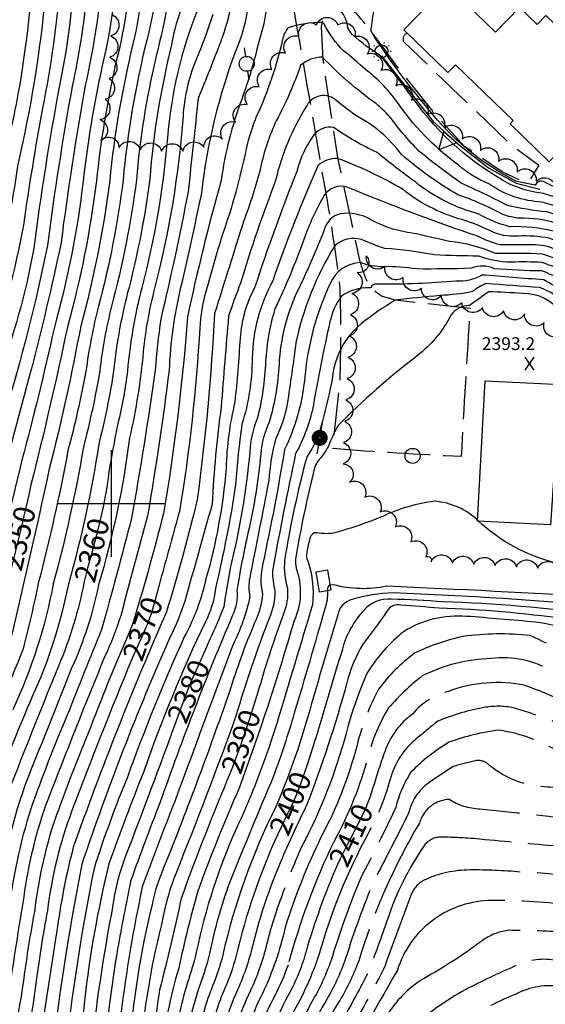
# Model space of a CAD drawing. Extents: x 4317278 to 4320381, y 199596 to 202467.
# Drawn here: x 4317957 to 4318203, y 201766 to 202226 of the extents above; entities that cross this region are included whole.
import ezdxf

# ---------------------------------------------------------------- set-up
doc = ezdxf.new("R2010")
doc.units = 0
doc.header["$LTSCALE"] = 100
doc.header["$MEASUREMENT"] = 0
for name, pattern in [('CONDASH', [1.08, 1, -0.08]), ('DIVISION', [0.995, 0.75, -0.06, 0.125, -0.06]), ('PAVDWY', [0.26, 0.2, -0.06])]:
    doc.linetypes.add(name, pattern=pattern)
doc.layers.get('0').update_dxf_attribs({"linetype": 'CONTINUOUS'})
for name, color, linetype in [('C-INDX', 4, 'CONTINUOUS'), ('C-INDX-CL', 4, 'CONTINUOUS'), ('C-INDXD', 4, 'CONDASH'), ('C-INDXD-CL', 4, 'CONTINUOUS'), ('C-INDXLBL', 4, 'CONTINUOUS'), ('C-INTRM', 44, 'CONTINUOUS'), ('C-INTRM-CL', 44, 'CONTINUOUS'), ('C-INTRMD', 44, 'CONDASH'), ('C-SPOTEL', 44, 'CONTINUOUS'), ('M-MISC', 7, 'DIVISION'), ('M-RETWALL', 6, 'CONTINUOUS'), ('M-RETWALL-PAT', 6, 'CONTINUOUS'), ('M-VEGL', 3, 'CONTINUOUS'), ('P-PAVDW', 7, 'PAVDWY'), ('S-BUILDING', 4, 'CONTINUOUS'), ('SV-GRID', 7, 'CONTINUOUS'), ('U-PWR-STLIGHT', 2, 'CONTINUOUS'), ('U-PWRPOLE', 7, 'CONTINUOUS'), ('U-STLIGHT', 2, 'CONTINUOUS')]:
    doc.layers.add(name, color=color, linetype=linetype)
doc.styles.add('ITALIC', font='ROMANS.SHX', dxfattribs={"oblique": 25})
doc.styles.get("Standard").update_dxf_attribs({"font": 'ROMANS.shx'})

# ---------------------------------------------------------------- blocks, each defined once
blk = doc.blocks.new('SPOTEL')
at = {"linetype": 'CONTINUOUS'}
for p, q in [((0.0214, -0.03), (-0.0214, 0.03)), ((-0.0214, -0.03), (0.0214, 0.03))]:
    blk.add_line(p, q, dxfattribs=at)
blk = doc.blocks.new('PPOLE')
at = {"linetype": 'CONTINUOUS'}
for p, q in [((-0.035, 0), (-0.075, 0)), ((0.035, 0), (0.075, 0))]:
    blk.add_line(p, q, dxfattribs=at)
blk.add_circle((0, 0), 0.035, dxfattribs=at)
blk = doc.blocks.new('PP-STLT')
at = {"linetype": 'CONTINUOUS'}
for p, q in [((-0.035, 0), (-0.075, 0)), ((0.035, 0), (0.075, 0))]:
    blk.add_line(p, q, dxfattribs=at)
at = {"linetype": 'CONTINUOUS', "const_width": 0.04}
blk.add_lwpolyline([(0.0171, 0.0036, 1), (-0.0171, -0.0036, 1)], format="xyb", close=True, dxfattribs=at)
blk = doc.blocks.new('POLE')
at = {"linetype": 'CONTINUOUS'}
blk.add_circle((0, 0), 0.035, dxfattribs=at)
blk = doc.blocks.new('STLIGHT')
at = {"linetype": 'CONTINUOUS'}
for p, q in [((-0.045, 0), (-0.04, 0)), ((-0.0364, 0.0265), (-0.0324, 0.0235)), ((-0.0139, 0.0428), (-0.0124, 0.038)), ((0.0124, 0.038), (0.0139, 0.0428)), ((0.0324, 0.0235), (0.0364, 0.0265)), ((0.04, 0), (0.045, 0)), ((-0.0364, -0.0265), (-0.0324, -0.0235)), ((-0.0139, -0.0428), (-0.0124, -0.038)), ((0.0124, -0.038), (0.0139, -0.0428)), ((0.0324, -0.0235), (0.0364, -0.0265))]:
    blk.add_line(p, q, dxfattribs=at)
blk.add_circle((0, 0), 0.03, dxfattribs=at)
blk = doc.blocks.new('RW')
for p, q in [((-0.04, 0), (0.04, 0)), ((0, -0.08), (-0.04, 0)), ((0.04, 0), (0, -0.08))]:
    blk.add_line(p, q)

msp = doc.modelspace()

# ---------------------------------------------------------------- linework, layer by layer
at = {"layer": 'C-INDX'}
for points, elevation in [([(4317989.07, 202374.36, -0.002796), (4317978.43, 202284.65, 0.023293), (4317976, 202245.59, -0.032355), (4317967.67, 202184.92, 0.009646), (4317958.72, 202130.2, -0.036532), (4317942.81, 202068.88, 0.00657), (4317936.24, 202047.91)], 2340), ([(4318021.27, 202373.35, 0.042414), (4318017.01, 202339.55, -0.030174), (4318009.98, 202279.43, 0.048935), (4318009.24, 202263.49, -0.063754), (4318001.79, 202205.12, 0.028242), (4317992.94, 202150.93, -0.036568), (4317979.35, 202082.48, -0.009655), (4317962.29, 202008.74)], 2350), ([(4318241.14, 202222.57, -0.018147), (4318229, 202235.62, 0.100877), (4318195.99, 202257.24, 0.060129), (4318186.39, 202260.5, -0.011567), (4318170.24, 202264.74, 0.195159), (4318167.71, 202263.58, -0.243637), (4318158.15, 202265.12, -0.010754), (4318142.23, 202273.79, -0.044377), (4318132.45, 202289.09, 0.02922), (4318127.85, 202295.02, 0.19152), (4318107.9, 202313.65, 0.108456), (4318068.76, 202322.53, 0.134928), (4318047.16, 202315.41, 0.206114), (4318042.76, 202307.02, 0.039622), (4318043.13, 202260.08, -0.039876), (4318040.48, 202231.3, 0.077836), (4318026.22, 202171.09, -0.041653), (4318014.21, 202100.93, 0.043239), (4318007.49, 202062.11, -0.029571), (4318002.95, 202037.32, 0.01743), (4317997.51, 202005.79), (4317997.06, 202003.5)], 2360), ([(4318283.64, 202099.39), (4318279.77, 202103.98, -0.227666), (4318278.7, 202103.25, -0.014261), (4318254, 202121.86, 0.029794), (4318201.61, 202141.02, -0.141722), (4318176.63, 202149.63, -0.091072), (4318162.29, 202158.48, -0.084496), (4318133.16, 202188.66, 0.07614), (4318118.87, 202203.05, 0.017332), (4318108.58, 202211.87, -0.071909), (4318099.51, 202224.28), (4318098.64, 202225.04, 0.077807), (4318082.73, 202222.64, 0.121603), (4318080.09, 202217.08, -0.051083), (4318067.96, 202181.33, 0.038991), (4318063.05, 202166, -0.035491), (4318051.85, 202125.62, 0.008257), (4318044.16, 202099.02, 0.058622), (4318041.32, 202082.21, -0.027549), (4318031.77, 201996.27, -0.002113), (4318023.43, 201966.11)], 2370), ([(4318294.73, 202031.74, -0.047206), (4318281.26, 202054.57, -0.002017), (4318259.89, 202085.16, 0.045238), (4318244.98, 202097.81, -0.036569), (4318234.27, 202106.93, 0.0491), (4318209.43, 202118, 0.127116), (4318198.51, 202120.96, 0.005262), (4318182.02, 202120.96, -0.054695), (4318171.47, 202125.02, -0.018088), (4318110.42, 202148.06, 0.335266), (4318099.47, 202143.9, 0.054905), (4318090.13, 202123.49, -0.020654), (4318076.38, 202090.58, 0.060779), (4318072.15, 202066.58, -0.054759), (4318068.19, 202039.64, 0.087433), (4318064.75, 202024.24, -0.036889), (4318055.59, 201969.8, 0.003047), (4318052.52, 201951.7, -0.015701), (4318046.11, 201936.44)], 2380), ([(4318290.4, 201973.11), (4318290.01, 201973.68, 0.030819), (4318279.29, 201984.2, -0.063666), (4318273.48, 201992.28, -0.03035), (4318253.47, 202041.57, 0.016798), (4318238.86, 202067.94, 0.047148), (4318224.01, 202082.97, -0.032073), (4318212.92, 202093.73, 0.094929), (4318200.35, 202101.02, 0.001787), (4318175.33, 202102.91, 0.073232), (4318169.03, 202099.13, -0.040257), (4318153.84, 202097.32, 0.002357), (4318132.84, 202095.19, 0.029022), (4318116.73, 202083.9, 0.197431), (4318103.44, 202059.04, -0.019232), (4318098.78, 202038.53, -0.084614), (4318091.39, 202021.6, 0.026655), (4318081.05, 201973.32, 0.096954), (4318082.41, 201960.33, -0.11129), (4318080.54, 201948.34, 0.017701), (4318069.05, 201913.48)], 2390), ([(4317987.2, 201963.46, -0.053843), (4317975.17, 201923.94, 0.002219), (4317953.2, 201869.04, 0.049745), (4317940.58, 201815.24, -0.058247), (4317923.83, 201741.33, -0.038212), (4317907.21, 201693.19, 0.080388), (4317898.31, 201661.02, -0.042809), (4317894.15, 201643.76, 0.000427), (4317872.01, 201566.76, -0.026826), (4317841.98, 201487.33)], 2360), ([(4318227.8, 201947.76, 0.027223), (4318155.2, 201953.98, 0.010053), (4318131.03, 201955.24, 0.233622), (4318118.1, 201949.97, 0.125113), (4318108.12, 201931.85, 0.003536), (4318101.77, 201910.83)], 2400), ([(4318009.52, 201927.14, 0.007537), (4317981.48, 201856.27, 0.060282), (4317970.03, 201809.45, 0.015129), (4317964.59, 201775.6, -0.047525), (4317954.95, 201731.07, -0.061036), (4317936.84, 201675.55, 0.069625), (4317928.13, 201649.53, -0.036167), (4317924.48, 201637.39, 0.015529), (4317911.17, 201598.74, 0.029565), (4317901.1, 201568.3, 0.001864), (4317881.34, 201509.57, 0.012865), (4317863.17, 201460.73, 0.024997), (4317844.14, 201415.34, 0.009147), (4317838, 201400.5)], 2370), ([(4318030.23, 201898.11, -0.003988), (4318006.45, 201834.62, 0.060384), (4318000.64, 201811.81, 0.022814), (4317990.2, 201741.24, -0.017875), (4317977.34, 201682.47, -0.040623), (4317969.06, 201663.98, 0.04584), (4317956.11, 201632.85, 0.023232), (4317941.21, 201596.46, 0.019423), (4317919.66, 201539.22, 0.007384), (4317916.4, 201529.85)], 2380), ([(4318055.75, 201874.29, 0.013821), (4318032.64, 201815.16, -0.009276), (4318022.55, 201772.49, 0.015638), (4318017.41, 201731.38, -0.002093), (4318006.64, 201671.01, -0.039705), (4317994.96, 201643.09, 0.001819), (4317957.13, 201561.77)], 2390), ([(4318077.94, 201845.3, 0.052158), (4318058.26, 201787.88, -0.034401), (4318053.23, 201773.45, 0.067536), (4318046.09, 201749.35, -0.045989), (4318036.27, 201705.41, 0.014558), (4318030.46, 201676.04, -0.064954), (4318018.93, 201640.78, 0.02385), (4318013.43, 201625.3, -0.03886), (4318003.42, 201597.12, 0.033324), (4317995.98, 201572.82)], 2400), ([(4318083.61, 201771.45, 0.081273), (4318070.36, 201735.89, -0.037841), (4318061.91, 201708.55, 0.045434), (4318053.09, 201674.54, -0.047237), (4318042.9, 201638.46, 0.018705), (4318033.02, 201600.83, 0.03342), (4318024.3, 201567.41)], 2410)]:
    msp.add_lwpolyline(points, format="xyb", dxfattribs=dict(at, elevation=elevation))
at = {"layer": 'C-INDX-CL'}
for points, elevation in [([(4317962.29, 202008.74), (4317961.28, 202004.01), (4317959.33, 201995.53), (4317957.07, 201986.04), (4317955.1, 201977.91), (4317952.93, 201968.92)], 2350), ([(4317997.06, 202003.5), (4317996.07, 201998.38), (4317994.42, 201991.15), (4317992.62, 201984.03), (4317990.72, 201976.92), (4317988.78, 201969.68), (4317987.2, 201963.46)], 2360), ([(4318023.43, 201966.11), (4318022.11, 201961.3), (4318020.26, 201954.34), (4318018.68, 201948.9), (4318016.63, 201943.31), (4318013.6, 201936.27), (4318009.88, 201927.95), (4318009.52, 201927.14)], 2370), ([(4318046.11, 201936.44), (4318043.86, 201931.38), (4318040.44, 201923.77), (4318038.1, 201918.59), (4318036.23, 201914.14), (4318033.85, 201907.93), (4318030.32, 201898.36), (4318030.23, 201898.11)], 2380), ([(4318069.05, 201913.48), (4318068.51, 201911.71), (4318064.57, 201899.22), (4318060.5, 201887.21), (4318056.64, 201876.6), (4318055.75, 201874.29)], 2390)]:
    msp.add_lwpolyline(points, dxfattribs=dict(at, elevation=elevation))
at = {"layer": 'C-INDXD', "flags": 128}
for points, elevation in [([(4318387.36, 201725.2, 0.009054), (4318347.95, 201795.32, 0.100951), (4318332.95, 201811.27, -0.025428), (4318269.54, 201869.66, 0.06968), (4318247.34, 201886.82, -0.033229), (4318228.64, 201900.29, 0.010398), (4318193.74, 201914.89, 0.139094), (4318157.73, 201912.1, 0.160821), (4318141.05, 201901.55, 0.152976), (4318127.92, 201883.84, 0.010802), (4318122.44, 201867.08)], 2410), ([(4318101.77, 201910.83, -0.005286), (4318094.13, 201885.56)], 2400), ([(4318352.27, 201715.37, 0.019956), (4318323.42, 201758.73, 0.112085), (4318303.66, 201776.86, -0.044098), (4318273.87, 201799.77, 0.074321), (4318255.02, 201813.76, -0.050689), (4318247.81, 201819.01, 0.088709), (4318232.83, 201829.75, -0.002175), (4318224.35, 201835.07, 0.134388), (4318211.57, 201839.36, -0.001882), (4318174.88, 201842.69, 0.022944), (4318153.72, 201843.9, 0.229795), (4318146.24, 201839.66, 0.071807), (4318129.21, 201805.27, -0.008402), (4318120.12, 201780.46, -0.012441), (4318106.25, 201755.08, 0.045253), (4318097.25, 201735.8)], 2420), ([(4318105.83, 201831.04, 0.034134), (4318091.09, 201790.3, -0.052829), (4318083.61, 201771.45)], 2410), ([(4318316.94, 201701.14, 0.051204), (4318290.3, 201735, 0.025084), (4318250.24, 201756.18, 0.11953), (4318210.97, 201773.87, 0.161217), (4318189.28, 201770.43, 0.015971), (4318177.48, 201765.04)], 2430)]:
    msp.add_lwpolyline(points, format="xyb", dxfattribs=dict(at, elevation=elevation))
at = {"layer": 'C-INDXD', "elevation": 2400, "flags": 128}
msp.add_lwpolyline([(4318078.1, 201845.64), (4318077.94, 201845.3)], dxfattribs=at)
at = {"layer": 'C-INDXD-CL'}
for points, elevation in [([(4318094.13, 201885.56), (4318091.15, 201876.32), (4318087.96, 201867.47), (4318085.15, 201860.61), (4318082.45, 201854.77), (4318079.72, 201849.14), (4318078.1, 201845.64)], 2400), ([(4318122.44, 201867.08), (4318121.09, 201862.93), (4318119.2, 201858.02), (4318116.85, 201852.92), (4318113.77, 201846.86), (4318110.34, 201840.26), (4318107.09, 201833.8), (4318105.83, 201831.04)], 2410)]:
    msp.add_lwpolyline(points, dxfattribs=dict(at, elevation=elevation))
at = {"layer": 'C-INTRM'}
for points, elevation in [([(4318273.7, 202128.21, -0.305205), (4318266.41, 202124.84, 0.089459), (4318253.92, 202130.83, 0.001168), (4318211.84, 202146.34, -0.051293), (4318202.85, 202150.39, 0.479803), (4318198.34, 202148.87), (4318189.84, 202150.66, -0.105214), (4318150.61, 202181.83, -0.029146), (4318123.36, 202218.01), (4318121.49, 202221.35, -0.000001), (4318123, 202231.86, -0.010965)], 2366), ([(4317982.61, 202374.56, 0.00133), (4317971.94, 202284.55, 0.014404), (4317969.12, 202238.79, -0.032976), (4317955.99, 202157.77, -0.048431), (4317931.36, 202057.25, -0.006805), (4317914.3, 202003.43, 0.010318), (4317899.06, 201943.65, -0.047291), (4317883.13, 201902.01, 0.052438), (4317869.82, 201868.39, -0.016006), (4317865.05, 201854.48, 0.065209), (4317858.37, 201825.51, -0.074277), (4317853.08, 201806.93, 0.009011), (4317828.02, 201740.58, 0.072243)], 2338), ([(4317976.16, 202374.76, 0.010807), (4317964.22, 202268.61, -0.031256), (4317957.36, 202197.98, -0.016855), (4317948.08, 202153.93, -0.050178), (4317923.83, 202057.89, -0.008231), (4317906.21, 202003.31, 0.011687), (4317891.44, 201945.81, -0.050711), (4317875.75, 201903.86, 0.050736), (4317862.04, 201870.32, -0.016981), (4317857.09, 201856.39, 0.066898), (4317849.8, 201827.57, -0.076479), (4317843.96, 201809.02, 0.013988), (4317818.21, 201741.47, 0.065717)], 2336), ([(4317995.54, 202374.15, -0.00563), (4317984.92, 202284.75, 0.029955), (4317982.67, 202248.23, -0.035467), (4317975.49, 202194.73, 0.014153), (4317963.63, 202119.43, -0.038901), (4317950.82, 202070.15, 0.021262), (4317914.3, 201939.32, -0.040322), (4317897.9, 201898.31, 0.048565), (4317883.03, 201856.8, 0.071815), (4317875.52, 201821.38, -0.084733), (4317868.74, 201796.25, -0.015528), (4317840.37, 201721.38, 0.076906)], 2342), ([(4318002, 202373.95, -0.002429), (4317990.04, 202272.21, -0.01075), (4317988.47, 202238.69, -0.026982), (4317981.61, 202195.17, 0.013252), (4317970, 202120.79, -0.024942), (4317949.64, 202040.83, 0.020514), (4317923.52, 201943.57, -0.052075), (4317909.32, 201905.33, 0.053806), (4317893.17, 201862.62, 0.068309), (4317884.09, 201819.32, -0.087856), (4317877.96, 201794.13, -0.020109), (4317846.02, 201710.67, 0.065248)], 2344), ([(4318008.43, 202373.75, -0.00664), (4317996.5, 202273.11, -0.023245), (4317994.37, 202234.32, -0.026094), (4317987.72, 202195.61, 0.012395), (4317976.38, 202122.14, -0.012976), (4317962.11, 202061.66, 0.005357), (4317933.02, 201949.46, -0.063382), (4317921.44, 201914.22, 0.003931), (4317907.84, 201883.68, 0.010814), (4317895.62, 201842.13, 0.018172), (4317891.77, 201808.7, -0.053385), (4317889.54, 201798.56, -0.0211), (4317852.63, 201702.04, 0.043923)], 2346), ([(4318014.88, 202373.55, 0.028904), (4318011.2, 202340.57, -0.019887), (4318003.54, 202279.25, 0.01813), (4318002.63, 202269.3, -0.065824), (4317995.54, 202204.2, 0.025644), (4317986.7, 202150.73, -0.039318), (4317973.11, 202081.95, -0.011574), (4317958.02, 202020.28, 0.001828), (4317937.16, 201932.82, -0.015947), (4317915.53, 201882.26, 0.013087), (4317903.83, 201840.63, 0.013502), (4317900.45, 201806.31, -0.075539), (4317896.39, 201789.9, -0.028621), (4317864.34, 201706.56, 0.070627)], 2348), ([(4318027.61, 202373.15, 0.050742), (4318023.25, 202344.93, -0.022147), (4318015.77, 202275.23, -0.067953), (4318010.04, 202215.12, 0.034369), (4317999.18, 202151.12, -0.034345), (4317985.6, 202083.02, -0.016079), (4317970.87, 202016.27, -0.00511), (4317951.01, 201929.12, -0.001968), (4317931.91, 201883.03, 0.052912), (4317914.95, 201805.19, -0.059765), (4317910.47, 201784.39, -0.022559), (4317878.84, 201696.39, 0.037877)], 2352), ([(4318033.76, 202372.96, 0.063195), (4318029.09, 202344.77, -0.008451), (4318022.28, 202277.42, -0.081573), (4318016.5, 202216.83, 0.037599), (4318005.42, 202151.31, -0.033562), (4317993.96, 202092.35, 0.031397), (4317988, 202061.77, -0.018167), (4317979.63, 202024.78, -0.017636), (4317965.71, 201962.64, -0.013054), (4317958.6, 201932.05, -0.008014), (4317937.74, 201880.92, 0.054537), (4317921.07, 201805.67, -0.060494), (4317912.72, 201770.51, -0.024062), (4317885.28, 201694.07, 0.046018)], 2354), ([(4318236.32, 202236.52, 0.09696), (4318189.7, 202269.36, -0.080576), (4318176.99, 202274.57, -0.090623), (4318172.68, 202279.91, 0.165464), (4318157.3, 202300.15, -0.042799), (4318142.39, 202314.91, 0.070317), (4318116.62, 202339.25, 0.021554), (4318090.67, 202359.41, 0.146173), (4318081.04, 202362.77, -0.031184), (4318065.57, 202362.53, 0.012586), (4318040.5, 202361.79, 0.318844), (4318035.84, 202357.7, -0.004275), (4318029.12, 202285.88, 0.035463), (4318029.13, 202271.26, -0.082663), (4318027.71, 202243.16, -0.028056), (4318020.54, 202207.91, 0.036019), (4318011.66, 202151.51, -0.032646), (4318000.04, 202092.37, 0.034364), (4317994.5, 202061.89, -0.02057), (4317986.84, 202026.28, -0.023914), (4317972.76, 201962.47, -0.062711), (4317953.76, 201903.47, 0.081765)], 2356), ([(4318238.54, 202230.09, 0.069617), (4318207.64, 202255.83, 0.076052), (4318169.11, 202270.22, -0.30527), (4318162.2, 202271.38, -0.166316), (4318153.86, 202280.3, 0.136646), (4318138.12, 202302.02, 0.034071), (4318124.38, 202317.35, 0.017155), (4318101.67, 202335.43, 0.16115), (4318077.96, 202341.68, -0.03296), (4318064.77, 202340.25, 0.205773), (4318042.02, 202334.94, 0.122799), (4318038.9, 202328.08, 0.050362), (4318036.44, 202259.27, -0.024405), (4318035.66, 202249.58, -0.001129), (4318033.51, 202233.82, 0.04891), (4318028.11, 202214.66, 0.0411), (4318017.9, 202151.7, -0.03054), (4318008.2, 202101.11, 0.040011), (4318000.99, 202062, -0.022616), (4317994.04, 202027.77, -0.029949), (4317979.81, 201962.3, -0.057091), (4317962.93, 201909.63, 0.020364), (4317945.63, 201865.63, 0.045939)], 2358), ([(4318064.2, 202240.99, -0.104066), (4318058.8, 202213.52, 0.063213), (4318042.12, 202145.23, -0.0045), (4318032.22, 202100.4, 0.047481), (4318026.97, 202062.45, -0.012367), (4318016.83, 201994.22, 0.00249), (4318004.47, 201947.95, -0.034982), (4317996.79, 201928.21, 0.006081), (4317970.17, 201861.38, 0.055455), (4317958.91, 201815.89, 0.006315), (4317952.03, 201771.57, -0.030995)], 2366), ([(4318072.69, 202238.71, -0.087998), (4318068.94, 202216.05, -0.031177), (4318060.95, 202189.08, 0.05491), (4318051.35, 202151.07, 0.016239), (4318035.53, 202087.13, -0.024222), (4318024.3, 201995.24, -0.012422), (4318009.55, 201942.55, 0.013041), (4317990.17, 201895.24, 0.011795), (4317973.27, 201851.53, 0.049056), (4317963.91, 201808.97, 0.013539), (4317958.91, 201777.68, -0.046487), (4317948.73, 201733.12, -0.057167)], 2368), ([(4318277.71, 202116.6), (4318277.25, 202116.89, -0.268547), (4318273.04, 202113.96), (4318257.94, 202124.84, 0.022306), (4318202.22, 202145.03, -0.073689), (4318186.41, 202149.49, -0.115889), (4318141.44, 202189.23, -0.000067), (4318126.17, 202209.38, -0.046904), (4318112.84, 202219.36, -0.070756), (4318110.72, 202222.57, 0.308935), (4318099.95, 202235.3, 0.010562)], 2368), ([(4318056.18, 202234.24, -0.043671), (4318051.2, 202216.36, -0.005302), (4318040.6, 202189.53, 0.000536), (4318035.89, 202145.82, -0.009588), (4318023.07, 202086.21, 0.018248), (4318020.48, 202062.34, -0.008865), (4318009.36, 201993.2, -0.005075), (4317995.39, 201941.03, 0.002961), (4317979.28, 201900.99, 0.015416), (4317962.22, 201857.17, 0.047417), (4317951.67, 201808.03, 0.007343)], 2364), ([(4318047.46, 202228.79, -0.024836), (4318039.42, 202207.23, 0.080534), (4318033.48, 202181.21, -0.044606), (4318020.21, 202100.75, 0.039771), (4318014.85, 202070.92, -0.034291), (4318008.45, 202030.77, -0.040946), (4317993.91, 201961.97, -0.058135), (4317981.33, 201922.93, -0.003328), (4317961.07, 201872.48, 0.060407), (4317945.55, 201807.56, -0.015362)], 2362), ([(4318289.1, 202083.57, 0.002392), (4318277.41, 202097.86, 0.003321), (4318261.75, 202109.68, -0.014563), (4318250.05, 202118.87, 0.025368), (4318203.82, 202136.45, -0.037584), (4318185.15, 202139.56, 0.015024), (4318163.76, 202149.89, -0.016488), (4318143.92, 202164.91, -0.031121), (4318131.1, 202179.92, 0.050459), (4318123.87, 202187.09, -0.047378), (4318098.8, 202208.84, 0.175598), (4318088.57, 202205.08, -0.038901), (4318077.15, 202179.1, 0.057296), (4318069.8, 202157.13, -0.030904), (4318061.79, 202132.02, -0.001974), (4318048.25, 202088.91, -0.020186), (4318040.16, 202001.8, -0.013689), (4318025.78, 201949.37, 0.018136), (4317982.1, 201839.14, 0.028785), (4317974.75, 201802.2, 0.006749), (4317967.42, 201753.57, -0.00165)], 2372), ([(4318294.78, 202067.12, -0.005552), (4318273.04, 202094.73, 0.014444), (4318244.12, 202117.02, 0.005781), (4318208.05, 202131.2, 0.076907), (4318191.18, 202133.46, -0.066593), (4318183.17, 202135.29, 0.039928), (4318162.19, 202144.45, -0.048136), (4318135.82, 202163.26, 0.115544), (4318113.9, 202181.8, -0.004983), (4318105.7, 202188.19, 0.531416), (4318091.04, 202185.43, 0.082653), (4318076.79, 202151.06, 0.019259), (4318060.42, 202103.08, 0.014603), (4318054.8, 202087.58, 0.00233), (4318051.34, 202045.31, 0.019387), (4318047.09, 201999.61, 0.000544), (4318034.35, 201954.32, -0.038372), (4318027.35, 201937.33, 0.022827), (4317986.12, 201831.26, 0.017343), (4317973.12, 201750.49, -0.010896)], 2374), ([(4318296.33, 202053.39, 0.054544), (4318286.34, 202068.09, -0.002062), (4318268.88, 202091.29, 0.023973), (4318245.85, 202109.55, 0.121984), (4318229.55, 202118.61, -0.010681), (4318207.38, 202127.33, 0.071065), (4318186.51, 202129.48, -0.070559), (4318172.07, 202135.42, -0.105281), (4318142.46, 202150.29, -0.015429), (4318124.35, 202164.21, -0.042561), (4318103.99, 202175.93, 0.273826), (4318094.94, 202172.66, 0.097803), (4318086.72, 202155.32, 0.01523), (4318067, 202100.83, 0.108222), (4318060.24, 202077.37, -0.007282), (4318057.77, 202047.5, 0.051669), (4318053.65, 202016.52, -0.049982), (4318044.08, 201964.15, -0.067414), (4318034.23, 201937.85, 0.020348), (4318007.42, 201871.9, 0.020449), (4317991.82, 201829.26, 0.020025), (4317978.81, 201747.41, -0.012286)], 2376), ([(4318295.54, 202042.76, -0.047968), (4318286.59, 202057.72, 0.00969), (4318262.58, 202090.13, -0.001896), (4318236.32, 202111.2, 0.011282), (4318204.91, 202124.07, 0.05768), (4318190.5, 202125.12, -0.142612), (4318177.08, 202127.67, 0.050512), (4318162.6, 202133.24, -0.096529), (4318136.54, 202146.85, 0.047251), (4318105.67, 202161.49, 0.185923), (4318096.66, 202158.07, 0.020144), (4318075.51, 202104.26, 0.118718), (4318065.88, 202068.01, -0.073476), (4318061.1, 202037.05, 0.019995), (4318058.13, 202008.78, -0.021182), (4318048.64, 201960.21, -0.097153), (4318043.81, 201944.36, 0.027232), (4318015.08, 201874.6, 0.008952), (4317998.77, 201831.34, 0.03215), (4317987.34, 201767.26, -0.038902), (4317977.67, 201713.11, -0.06254)], 2378), ([(4318293.68, 202017.59, 0.052769), (4318280.95, 202040.43, 0.067711), (4318269.83, 202060.29, 0.018657), (4318254.27, 202083.36, 0.036337), (4318237.52, 202097.39, 0.000794), (4318228.52, 202105.38, 0.042473), (4318201.66, 202116.71, 0.021252), (4318180, 202116.9, 0.076906), (4318158.2, 202122.64, -0.010646), (4318142.76, 202126.25, -0.099895), (4318121.48, 202132.73, 0.176169), (4318107, 202135.51, 0.275456), (4318099.78, 202128.45, -0.022091), (4318086.93, 202099.15, 0.095009), (4318078.43, 202065.15, -0.05725), (4318073.89, 202038.06, 0.092865), (4318069.91, 202023.28, -0.034312), (4318063.9, 201986.14, 0.015431), (4318058.72, 201959.35, -0.137604), (4318056.7, 201947.68, 0.016881), (4318022.75, 201860.17, 0.006877), (4318008.92, 201823.27, 0.005021), (4318002.84, 201791.63, 0.015477), (4317995.9, 201738.16, -0.021052)], 2382), ([(4318292.67, 202003.86, -0.034079), (4318282.55, 202024.64, -0.050919), (4318270.59, 202048.26, 0.021534), (4318249.58, 202080.52, 0.037946), (4318233.75, 202094.12, -0.007925), (4318224.62, 202102.46, 0.043657), (4318201.54, 202112.77, 0.020357), (4318187.24, 202112.95, -0.09552), (4318171.96, 202115.75, -0.008854), (4318151.19, 202116.3, 0.035137), (4318127.96, 202119.31, -0.021104), (4318117.07, 202123.55, 0.253706), (4318104.51, 202120.55, 0.085808), (4318086.36, 202075.27, -0.004989), (4318082.29, 202046.62, -0.068957), (4318076.94, 202030.46, 0.052046), (4318073.65, 202010.74, -0.001837), (4318064.7, 201965.21, 0.098671), (4318064.8, 201956.35, -0.06574), (4318056.74, 201933.7, 0.001279), (4318029.59, 201860.5, 0.007042), (4318014.43, 201820.6, 0.022161), (4318004.41, 201761.01, -0.038744)], 2384), ([(4318291.9, 201993.4, -0.114095), (4318281.97, 202008.32, 0.037755), (4318269.97, 202032.96, 0.033107), (4318263.71, 202048.09, 0.002701), (4318247.55, 202074.46, 0.053645), (4318234.97, 202086.86, -0.036125), (4318220.72, 202099.55, 0.044983), (4318201.42, 202108.83, -0.01934), (4318179.29, 202109.84, 0.218091), (4318168.54, 202110.06, -0.011651), (4318142.9, 202109.74, 0.043376), (4318127.55, 202110.8, -0.09862), (4318116.54, 202112.72, 0.28592), (4318102.36, 202102.99, 0.089913), (4318090.38, 202057.57, -0.083482), (4318081.05, 202025.26, -0.011381), (4318070.87, 201971.91, 0.11826), (4318070.67, 201957.67, -0.090918), (4318067, 201944.12, 0.024906), (4318055.19, 201911.85, -0.012596), (4318023.36, 201826.84, 0.050489), (4318018.98, 201812.23, 0.044018), (4318008.32, 201743.51, -0.035961)], 2386), ([(4318291.14, 201983.19, -0.115321), (4318275.96, 202004.02, 0.023171), (4318264.48, 202029.23, 0.059456), (4318251.29, 202057.9, 0.117689), (4318224.15, 202089.37, 0.077288), (4318212.7, 202099.36, -0.027185), (4318202.36, 202104.62, -0.000452), (4318173.36, 202106.9, -0.166938), (4318161.29, 202104.04, -0.025646), (4318124.88, 202102.65, 0.179385), (4318121.91, 202101.94, -0.41105), (4318120.63, 202100.83, 0.164714), (4318107.67, 202097.03, 0.108558), (4318102.24, 202084.93, 0.012666), (4318094.54, 202046.18, -0.080291), (4318086.22, 202023.43, 0.008223), (4318075.41, 201968.54, 0.070511), (4318076.54, 201959, -0.104278), (4318073.78, 201946.23, 0.018873), (4318058.29, 201900.71, -0.009835), (4318029.74, 201825.98, 0.048453), (4318023.29, 201802.3, 0.043725), (4318013.49, 201742.87, -0.025212)], 2388), ([(4318210.6, 202089.01, 0.255198), (4318192.64, 202098.21, 0.015952), (4318176.62, 202099.03, 0.004888), (4318167.56, 202092.6, 0.238045), (4318159.01, 202088.26, -0.109043), (4318142.98, 202068.99, 0.034791), (4318106.14, 202036.55, 0.041426), (4318101.58, 202026.75, -0.0485), (4318096.56, 202019.77, 0.10882), (4318095.11, 202016.67, 0.019324), (4318086.14, 201974.02, 0.07192), (4318086.46, 201969.73, -0.194662), (4318085.5, 201945.04, -0.016492), (4318059.79, 201866.76, 0.015972), (4318040.36, 201818.57, 0.015439), (4318031.47, 201782.57, 0.059312), (4318023.83, 201741.6, -0.032196)], 2392), ([(4318276.71, 201953.29, 0.108369), (4318260.47, 201965.8, 0.186601), (4318242.62, 201972.47, 0.079395), (4318232.66, 201968.02, -0.329933), (4318223, 201968.52, 0.033896), (4318207.96, 201972.14, -0.127645), (4318171.85, 201991.75, 0.175874), (4318151.25, 202001.03, 0.07676), (4318127.33, 201994.14, -0.030613), (4318105.05, 201986.38, -0.105546), (4318096.15, 201986.3, 0.373135), (4318093.08, 201984.06, 0.05583), (4318091.23, 201974.69, -0.124743), (4318094.08, 201952.56, -0.000232), (4318077.51, 201897.45)], 2394), ([(4318101.06, 201959.09, -0.105766), (4318099.89, 201950.67, -0.002816), (4318085.59, 201901.9)], 2396), ([(4318244.6, 201949.66, 0.017258), (4318234.26, 201951.71, 0.011149), (4318132.09, 201958.13, 0.067381), (4318112.5, 201955.01, 0.292526), (4318105.93, 201947.89, 0.0028), (4318093.67, 201906.37)], 2398), ([(4318259.96, 201951.4, 0.112739), (4318229.75, 201956.15, 0.00344), (4318128.96, 201961.28, -0.116792), (4318103.92, 201961.93), (4318102.36, 201961.84)], 2396), ([(4318212.42, 201946.02, 0.024245), (4318153.47, 201951.07, 0.000071), (4318135.54, 201952.41, 0.338687), (4318128.92, 201949.58, -0.020202), (4318117.76, 201934.28, 0.074108), (4318110.04, 201915.4)], 2402), ([(4318198.58, 201944.46, 0.005203), (4318166.14, 201947.19, 0.15772), (4318136.96, 201940.17, 0.083787), (4318119.76, 201920.76)], 2404), ([(4318074.62, 201888.57, -0.029161), (4318058.71, 201848.43, 0.055303), (4318039.71, 201790.1, -0.024775), (4318035.58, 201775.84, 0.057592), (4318029, 201740.97, -0.036061)], 2394), ([(4318075.86, 201872.33, 0.005906), (4318055.25, 201822.55, 0.039209), (4318045.89, 201789.36, -0.028834), (4318041.46, 201775.04, 0.064868), (4318034.17, 201740.33, -0.038869)], 2396), ([(4318076.96, 201858.07, 0.06094), (4318052.08, 201788.62, -0.032069), (4318047.34, 201774.25, 0.063946), (4318040.88, 201750.42, -0.045351)], 2398), ([(4318078.98, 201831.78, 0.038647), (4318066.43, 201794.67, -0.049154), (4318059.12, 201772.66, 0.08057), (4318049.68, 201738.43, -0.044555)], 2402), ([(4318080.09, 201817.3, 0.032306), (4318072.59, 201793.58, -0.052026), (4318065, 201771.86, 0.083793), (4318054.85, 201737.79, -0.043878)], 2404), ([(4318081.3, 201801.52, -0.051242), (4318070.88, 201771.07, 0.086046), (4318060.02, 201737.16, -0.033237), (4318055.54, 201719.35, 0.048248), (4318044.04, 201675.14, -0.050021), (4318036.11, 201646.66, 0.039541), (4318025.78, 201613.44, -0.023969), (4318021.13, 201598.06, 0.046299), (4318012.47, 201566.31, -0.060259), (4318004.86, 201541.95, 0.063108), (4317997.21, 201513.57, -0.014822), (4317991.33, 201480.08, 0.011309), (4317986.44, 201431.77, 0.008197), (4317986.8, 201379.09, 0.038994), (4317995.05, 201335.93, -0.005415), (4318000.03, 201310.49, 0.033081), (4318003.83, 201294.94, 0.033533), (4318014.79, 201277.18, -0.000326), (4318060.51, 201208.79), (4318063.67, 201204.21, 0.082674), (4318131.89, 201166.82, 0.0676), (4318178.52, 201159.25, 0.004517), (4318230.4, 201149.6)], 2406), ([(4318082.65, 201783.96, -0.033656), (4318076.77, 201770.27, 0.085747), (4318065.19, 201736.52, -0.032523), (4318060.44, 201718.73, 0.050045), (4318048.56, 201674.84, -0.045408), (4318040.7, 201645.89, 0.037759), (4318030.56, 201611.79, -0.021592), (4318026.03, 201595.94, 0.04211), (4318017.65, 201563.03, -0.064485), (4318009.5, 201536.03, 0.042333), (4318002.64, 201500.88, 0.034348), (4317996.17, 201445.08, 0.043245), (4317997.4, 201386.86, -0.007769), (4318016.3, 201305.3, 0.079228), (4318021.71, 201293.34, 0.000755), (4318067.81, 201224.44, 0.117184), (4318079.7, 201212.7, 0.09377), (4318142.93, 201179.52, -0.027387), (4318168.73, 201172.78, -0.066241), (4318194.66, 201167.37, 0.00922), (4318215.92, 201162.98)], 2408)]:
    msp.add_lwpolyline(points, format="xyb", dxfattribs=dict(at, elevation=elevation))
at = {"layer": 'C-INTRM-CL'}
for points, elevation in [([(4318171.85, 201991.75), (4318171.43, 201992.09)], 2394), ([(4318102.36, 201961.84), (4318102.35, 201961.83), (4318101.4, 201961.1), (4318101.05, 201959.64), (4318101.06, 201959.09)], 2396)]:
    msp.add_lwpolyline(points, dxfattribs=dict(at, elevation=elevation))
at = {"layer": 'C-INTRMD', "flags": 128}
for points, elevation in [([(4318244.58, 201136.49, -0.02256), (4318270.33, 201130.66, 0.077771), (4318320.1, 201127.06, 0.095646), (4318342.19, 201136.06, -0.079677), (4318361.28, 201145.01, 0.154387), (4318369.43, 201151.04, 0.0228), (4318405.44, 201197.09, 0.154968), (4318415.55, 201229.99, -0.059609), (4318416.71, 201254.95, 0.032624), (4318417.03, 201305.13, -0.104774), (4318420.32, 201334.17, 0.059335), (4318427.96, 201410.39, 0.058104), (4318420.9, 201478.4, -0.005212), (4318417.13, 201498.13, -0.122036), (4318418.73, 201512.91, 0.040029), (4318429.18, 201588.52, -0.072543), (4318434.48, 201611.7, 0.151993), (4318435.19, 201639.48, 0.029423), (4318411.39, 201712.32, 0.030799), (4318378.72, 201776.4, -0.000183), (4318362.5, 201805.08, 0.069438), (4318347.82, 201822.77, -0.01174), (4318312.36, 201855.14, -0.02439), (4318295.52, 201876.3, 0.100358), (4318254.41, 201914.67, -0.054021), (4318244.81, 201921.84, 0.169997), (4318230.71, 201934.03, 0.091042), (4318198.58, 201944.46)], 2404), ([(4318362.7, 201792.88, 0.103288), (4318342.86, 201818.94, -0.010104), (4318305.25, 201852.85, -0.033822), (4318292.05, 201868.93, 0.09642), (4318249.29, 201907.19, -0.080654), (4318239.74, 201915.01, 0.144769), (4318229.23, 201923.17, -0.002335), (4318195.96, 201938.17, 0.061774), (4318164.63, 201937.79, 0.059827), (4318141.91, 201929.93, 0.071787), (4318124.98, 201913.07, 0.05904), (4318114.96, 201886.96, -0.058326), (4318098.09, 201843.81, 0.03801), (4318081.3, 201801.52)], 2406), ([(4318361.52, 201783.1, -0.001199), (4318353.93, 201796.59, 0.098525), (4318337.91, 201815.1, -0.004332), (4318304.09, 201845.02, -0.052503), (4318285.84, 201864.84, 0.081901), (4318243.04, 201900.49, -0.071582), (4318233.18, 201909.21, 0.032913), (4318206.73, 201921.39, 0.16179), (4318177.81, 201927.46, 0.107502), (4318145.53, 201919.33, 0.048607), (4318129.72, 201904.34, 0.077127), (4318120.1, 201881.49, -0.061871), (4318104.21, 201842.04, 0.046959), (4318082.65, 201783.96)], 2408), ([(4318119.76, 201920.76, 0.040699), (4318109.82, 201892.42, -0.05663), (4318088.95, 201839.29, 0.016202), (4318080.09, 201817.3)], 2404), ([(4318110.04, 201915.4, -0.024649), (4318091.49, 201859.07, 0.017037), (4318078.98, 201831.78)], 2402), ([(4318093.67, 201906.37, -0.035122), (4318076.96, 201858.07)], 2398), ([(4318358.99, 201762.14, -0.001853), (4318341.66, 201791.14, 0.073489), (4318336.38, 201797.43, -0.042217), (4318257.49, 201869.61, -0.003298), (4318232.73, 201885.35, 0.088084), (4318221.58, 201891.91, 0.02916), (4318189.15, 201904.14, 0.100044), (4318175.11, 201904.63, 0.054884), (4318152.77, 201898.13, 0.000303), (4318142.97, 201890.11, 0.163608), (4318130.37, 201870.57, -0.061262), (4318120.04, 201845.28, 0.056011), (4318097.25, 201789.21, -0.050332), (4318084.44, 201760.71)], 2412), ([(4318085.59, 201901.9, -0.015607), (4318075.86, 201872.33)], 2396), ([(4318357.52, 201749.92, -0.005114), (4318338.93, 201779.82, 0.116251), (4318323.53, 201795.79, -0.030116), (4318284.43, 201829.15, -0.032745), (4318253.62, 201858.06, 0.007848), (4318228.95, 201875.34, 0.148765), (4318218.97, 201879.44, -0.035839), (4318211.11, 201882.86, 0.104057), (4318181.47, 201893.92, 0.059668), (4318158, 201888.26, 0.062211), (4318140.18, 201874.27, 0.083222), (4318133.07, 201857.57, -0.009327), (4318116.67, 201824.88, 0.02403), (4318103.41, 201788.12, -0.05025), (4318094.42, 201767.89, 0.018661), (4318085.29, 201749.62)], 2414), ([(4318356.05, 201737.78, 0.003507), (4318332.62, 201774.35, 0.103787), (4318314.81, 201790.85, -0.030412), (4318283.57, 201816.88, 0.029227), (4318263.71, 201833.09, -0.008415), (4318251.33, 201845.24, 0.032994), (4318222.52, 201864.63, 0.030953), (4318201.33, 201867.54, -0.15865), (4318175.99, 201878.29, 0.214927), (4318170.36, 201879.61, 0.019136), (4318160.01, 201876.93, 0.013263), (4318148.69, 201869.4, 0.185884), (4318139.05, 201854.89, -0.004042), (4318122.8, 201823.34, 0.022222), (4318109.58, 201787.03, -0.047886), (4318100.31, 201767.1, 0.045967), (4318087.8, 201740.81), (4318086.36, 201735.71)], 2416), ([(4318354.6, 201725.72, 0.01312), (4318326.31, 201768.88, 0.091169), (4318311.84, 201782, -0.042012), (4318276.97, 201809.93, 0.058775), (4318261.02, 201822.1, -0.04217), (4318246.34, 201835.02, 0.036879), (4318219.48, 201851.65, 0.007687), (4318172.53, 201856.97, -0.134785), (4318158.08, 201861.52, 0.324001), (4318144.18, 201850.45, 0.061174), (4318115.74, 201785.94, -0.044099), (4318106.19, 201766.3, 0.07075), (4318088.73, 201725.99)], 2418), ([(4318070.67, 201454.34, 0.004079), (4318077.46, 201417.85, 0.06088), (4318081.73, 201405.75, 0.048338), (4318109.79, 201340.08, 0.024442), (4318129.11, 201312.78, 0.066907), (4318195.4, 201264.02, 0.016641), (4318240.67, 201239.89, 0.047323), (4318273.73, 201228.98, 0.135096), (4318326.25, 201233.51, 0.015637), (4318339.32, 201241.86, 0.182972), (4318349.74, 201266.12, 0.090028), (4318351.77, 201281.62, -0.06841), (4318349.48, 201315.19, -0.01394), (4318371.54, 201378.33, 0.051802), (4318376.92, 201428.79, 0.023828), (4318364.34, 201497.75, -0.082605), (4318360.97, 201536.31, -0.012073), (4318362.63, 201567.99, 0.038036), (4318369.14, 201596.43, -0.016889), (4318377.61, 201633.82, 0.11179), (4318377.49, 201639.4, 0.014373), (4318359.29, 201687.87, 0.047243), (4318313.7, 201757.94, 0.066923), (4318295.48, 201771.72, -0.05373), (4318263.76, 201796.02, 0.036463), (4318256.93, 201801.26, -0.074902), (4318236.36, 201814.57, -0.000069), (4318217.29, 201824.72, 0.043496), (4318191.48, 201827.55, 0.0222), (4318167.78, 201828.53, 0.102322), (4318146.65, 201823.9, 0.165918), (4318140.48, 201817.44, 0.005282), (4318128.07, 201783.76, -0.026183), (4318111.83, 201753.92, 0.042656), (4318102.06, 201733.91)], 2422), ([(4318076.08, 201499.97, 0.052535), (4318076.92, 201479.47, 0.008798), (4318086.79, 201425.73, 0.056394), (4318092.57, 201410.06, 0.053982), (4318123.46, 201341.94, 0.104035), (4318164.05, 201299.27, 0.038225), (4318234.49, 201256.26, 0.006869), (4318256.77, 201244.18, 0.059368), (4318299.23, 201238.73, 0.033769), (4318318.37, 201244.09, 0.003372), (4318330.01, 201252.77, 0.006157), (4318336.53, 201263.65, 0.005383), (4318340.83, 201279.16, 0.018015), (4318338.7, 201314.24, -0.034121), (4318361.52, 201376.81, 0.036449), (4318364.39, 201385.93, 0.043878), (4318369.09, 201430.86, 0.033298), (4318356.61, 201498.79, -0.084416), (4318352.87, 201545.84, 0.014712), (4318353.21, 201560.13, -0.088735), (4318357.42, 201581.16, 0.021591), (4318366.67, 201624.99, 0.055661), (4318369.32, 201638.19, 0.04925), (4318361.43, 201661.9, 0.078849), (4318333.25, 201717.2, 0.03698), (4318307.39, 201752.47, 0.052385), (4318287.3, 201766.58, -0.058261), (4318259.68, 201786.84, 0.092689), (4318243, 201797.1, -0.055715), (4318231.37, 201804.35, 0.005624), (4318214.37, 201812.06, 0.035754), (4318176.22, 201814.16, 0.315399), (4318133.87, 201781.68, 0.006412), (4318108.65, 201736.54, -0.001019), (4318090.21, 201690.61), (4318089.89, 201689.74)], 2424), ([(4318083.72, 201564.36, -0.022252), (4318086.5, 201508.55, 0.068996), (4318088.71, 201472.63, 0.005531), (4318094.65, 201440.48, 0.079071), (4318102.03, 201417.72, 0.058679), (4318136.52, 201345.14, 0.095767), (4318171.39, 201309.29, 0.038726), (4318256.33, 201258.22, 0.116196), (4318293.35, 201252.01, 0.396162), (4318327.83, 201293.23, 0.076576), (4318329.57, 201314.3, -0.069419), (4318332.72, 201330.11, -0.020237), (4318354.54, 201383.82, 0.055712), (4318358.58, 201404.51, 0.102025), (4318359.21, 201450.47, 0.021312), (4318350.05, 201494.77, -0.036407), (4318343.9, 201528.47, 0.003402), (4318344.35, 201559.31, -0.091539), (4318349.62, 201585.1, 0.037946), (4318358.72, 201627.6, 0.199905), (4318357.71, 201650.66, 0.006733), (4318345.14, 201683.6, 0.049274), (4318304.08, 201743.89, 0.074164), (4318288.19, 201755.95, -0.014979), (4318263.26, 201771.32, -0.006166), (4318250.56, 201782.12, 0.049601), (4318232.92, 201790.55, 0.061569), (4318211.45, 201799.41, 0.015865), (4318186.14, 201800.27, 0.126382), (4318174.37, 201795.94, -0.033286), (4318146.08, 201777.62, 0.096946), (4318132.06, 201764.88, 0.073637), (4318104.52, 201713.21, 0.020087), (4318090.75, 201678.5)], 2426)]:
    msp.add_lwpolyline(points, format="xyb", dxfattribs=dict(at, elevation=elevation))
at = {"layer": 'C-INTRMD', "elevation": 2394, "flags": 128}
msp.add_lwpolyline([(4318077.51, 201897.45), (4318074.62, 201888.57)], dxfattribs=at)
at = {"layer": 'C-INTRMD', "elevation": 2428, "flags": 128}
msp.add_lwpolyline([(4318346.59, 201659.28, 0.004594), (4318338.07, 201681.46, 0.052378), (4318297.64, 201738.94, 0.051243), (4318270.94, 201756.29, -0.068836), (4318245.69, 201773.68, 0.105831), (4318205.99, 201786.5, 0.157588), (4318187.63, 201782.91, 0.020226), (4318164.13, 201771.62, 0.121394), (4318118.2, 201728.37, 0.004935), (4318095.52, 201679.19, -0.040924), (4318092.78, 201612.09, 0.060592), (4318092.89, 201560.84, -0.032973), (4318096.37, 201495.35, 0.042855), (4318107.4, 201434.54, -0.008318), (4318121.62, 201399.4, 0.014468), (4318139.6, 201364.66, 0.131092), (4318184.36, 201315.3, 0.032035), (4318245.34, 201277.66, 0.039481), (4318269.07, 201266.76, 0.005845), (4318282.03, 201264.57, 0.06164), (4318295.13, 201267.31, 0.116726), (4318314.34, 201287.55, -0.00089), (4318319.73, 201304.78, 0.010099), (4318321.43, 201328.12, -0.026897), (4318346.48, 201388.08, 0.063311), (4318349.72, 201402.64, 0.119478), (4318349.3, 201465.58, 0.019451), (4318343.5, 201490.76, -0.028562), (4318335.54, 201528.93, 0.000129), (4318335.51, 201564.19, -0.057172), (4318341.82, 201589.03, 0.048075), (4318352.22, 201638.65, 0.087929), (4318348, 201655.53), (4318346.59, 201659.28)], format="xyb", close=True, dxfattribs=at)
at = {"layer": 'M-RETWALL'}
msp.add_lwpolyline([(4318126.4, 202209.46), (4318150.54, 202178.79), (4318162.13, 202168.23), (4318176.51, 202157.13), (4318189.44, 202149.84), (4318200.52, 202147.15)], dxfattribs=at)
at = {"layer": 'M-VEGL'}
for points in [[(4318000.28, 202228.76, -0.7), (4317999.72, 202218.78, -0.7), (4317999.28, 202208.79, -0.7), (4317998.85, 202198.8, -0.7), (4317997.08, 202189.12, -0.7), (4317994.48, 202179.61, -0.7), (4317994.93, 202169.72, -0.7), (4318003.52, 202166.35, -0.7), (4318013.49, 202165.49, -0.7), (4318023.47, 202164.89, -0.7), (4318033.44, 202164.79, -0.7), (4318043.28, 202166.54, -0.7), (4318051.97, 202170.51, -0.7), (4318058, 202178.44, -0.7), (4318063.58, 202186.74, -0.7), (4318069.15, 202195.04, -0.7), (4318075.14, 202203.04, -0.7), (4318081.45, 202210.79, -0.7), (4318087.77, 202218.54, -0.7), (4318095.93, 202224, -0.7), (4318105.92, 202223.92, -0.7), (4318113.99, 202218.51, -0.7), (4318119.74, 202210.33, -0.7), (4318126.18, 202202.68, -0.7), (4318133.09, 202195.49, -0.7), (4318140.5, 202188.77, -0.7), (4318147.91, 202182.05, -0.7), (4318155.7, 202175.85, -0.7), (4318164.22, 202170.61, -0.7), (4318172.72, 202165.35, -0.7), (4318181.23, 202160.1, -0.7), (4318189.89, 202155.09, -0.7), (4318198.89, 202150.76, -0.7), (4318208.06, 202146.77, -0.7)], [(4318210.61, 202078.77, -0.7), (4318202.58, 202084.65, -0.7), (4318193.45, 202088.72, -0.7), (4318183.57, 202090.17, -0.7), (4318173.69, 202091.68, -0.7), (4318163.98, 202094.08, -0.7), (4318154.5, 202097.24, -0.7), (4318145.1, 202100.63, -0.7), (4318136.6, 202105.81, -0.7), (4318128.04, 202110.98, -0.7), (4318119.34, 202115.85, -0.7), (4318115, 202108.03, -0.7), (4318112.58, 202098.33, -0.7), (4318111.85, 202088.39, -0.7), (4318111.42, 202078.41, -0.7), (4318110.88, 202068.42, -0.7), (4318110.39, 202058.43, -0.7), (4318109.79, 202048.45, -0.7), (4318109.18, 202038.47, -0.7), (4318108.62, 202028.49, -0.7), (4318108.43, 202018.5, -0.7), (4318111.44, 202009.99, -0.7), (4318118.6, 202003.01, -0.7), (4318125.76, 201996.03, -0.7), (4318132.93, 201989.05, -0.7), (4318140.09, 201982.07, -0.7), (4318147.25, 201975.09, -0.7), (4318149.66, 201972.74, -0.7), (4318149.66, 201972.74, -0.7), (4318159.64, 201972.19, -0.7), (4318169.62, 201971.59, -0.7), (4318179.61, 201970.98, -0.7), (4318189.59, 201970.38, -0.7), (4318199.57, 201969.78, -0.7), (4318209.54, 201969, -0.7)]]:
    msp.add_lwpolyline(points, format="xyb", dxfattribs=at)
at = {"layer": 'P-PAVDW', "flags": 128}
msp.add_lwpolyline([(4318138.35, 202220.12, 0.375792), (4318136.71, 202216.15), (4318186, 202168.8), (4318200.07, 202158.3), (4318195.52, 202150.86, -0.057495), (4318191.26, 202151.27), (4318182.91, 202155.21), (4318165.3, 202167.1), (4318152.79, 202180.72), (4318133.19, 202205.23, 0.014934), (4318115.85, 202228.01, 0.197034), (4318106.94, 202232.57, 0.347485), (4318098.2, 202223.07), (4318098.92, 202207.93), (4318105.77, 202161.92), (4318116.33, 202113.08, 0.041118), (4318120.26, 202102.57, 0.103129), (4318126.81, 202097.06), (4318132.83, 202095.22), (4318167.94, 202091.39, 0.003947), (4318163.74, 202021.93, -0.007478), (4318103.62, 202025.65), (4318103.62, 202025.65), (4318107.01, 202057.33, 0.01661), (4318107.06, 202100.58, 0.018298), (4318098.61, 202155.34, 0.002957), (4318083.2, 202243.7, 0.008665), (4318071.11, 202299), (4318071.11, 202299, -0.010585), (4318045.14, 202372.6)], format="xyb", dxfattribs=at)
at = {"layer": 'S-BUILDING'}
for points in [[(4318136.86, 202221.56), (4318157.1, 202242.47), (4318179.8, 202220.49), (4318191.04, 202232.11), (4318199.33, 202224.08), (4318203.4, 202228.28), (4318224.83, 202207.54), (4318218.02, 202200.5), (4318232.87, 202186.12), (4318224.79, 202177.77), (4318233.68, 202169.17), (4318217.08, 202152.02), (4318206.86, 202161.9), (4318204.95, 202159.93), (4318186.63, 202177.66), (4318188.08, 202179.15), (4318161.05, 202205.31), (4318157.47, 202201.61)], [(4318205.56, 201989.95), (4318171.41, 201991.77), (4318174.92, 202057.34), (4318210.57, 202055.75), (4318216.31, 202053.4), (4318221.24, 202048.33), (4318223.64, 202041.39), (4318223.17, 202034.42), (4318219.94, 202028.12), (4318214.96, 202024.23), (4318207.71, 202022.25)], [(4318101.2, 201968.88), (4318102.76, 201959.37), (4318097.43, 201958.49), (4318095.87, 201968.01)]]:
    msp.add_lwpolyline(points, close=True, dxfattribs=at)
at = {"layer": 'SV-GRID'}
for points in [[(4318000, 201975), (4318000, 202025)], [(4317975, 202000), (4318025, 202000)]]:
    msp.add_lwpolyline(points, dxfattribs=at)

# ---------------------------------------------------------------- block references
at = {"layer": 'C-SPOTEL', "xscale": 100, "yscale": 100, "zscale": 100}
msp.add_blockref('SPOTEL', (4318195.82, 202065.43, 2393.18), dxfattribs=at)
at = {"layer": 'M-MISC', "xscale": 100, "yscale": 100, "zscale": 100}
msp.add_blockref('POLE', (4318140.95, 202022.28), dxfattribs=at)
at = {"layer": 'M-RETWALL-PAT', "xscale": 100, "yscale": 100, "zscale": 100, "rotation": 317.9386822044666}
msp.add_blockref('RW', (4318158.65, 202171.4), dxfattribs=at)
at = {"layer": 'U-PWR-STLIGHT', "xscale": 100, "yscale": 100, "zscale": 100, "rotation": 259.900002}
msp.add_blockref('PP-STLT', (4318097.49, 202030.69), dxfattribs=at)
at = {"layer": 'U-PWRPOLE', "xscale": 100, "yscale": 100, "zscale": 100, "rotation": 277.299996}
msp.add_blockref('PPOLE', (4318063.3, 202205.72), dxfattribs=at)
at = {"layer": 'U-STLIGHT', "xscale": 100, "yscale": 100, "zscale": 100}
msp.add_blockref('STLIGHT', (4318126.44, 202211.58), dxfattribs=at)

# ---------------------------------------------------------------- texts
at = {"layer": 'C-INDXLBL', "style": 'ITALIC'}
for s, rotation, p in [('2350', 76.7, (4317957.8, 201967.77, 2350)), ('2360', 76.1, (4317992.05, 201962.25, 2360)), ('2370', 70.3, (4318014.23, 201925.45, 2370)), ('2380', 67.4, (4318034.84, 201896.19, 2380)), ('2390', 71.2, (4318060.49, 201872.67, 2390)), ('2400', 68.1, (4318082.74, 201843.78, 2400)), ('2410', 65.2, (4318110.36, 201828.94, 2410))]:
    msp.add_text(s, height=10, rotation=rotation, dxfattribs=at).set_placement(p)
at = {"layer": 'C-SPOTEL'}
msp.add_text('2393.2', height=6, dxfattribs=at).set_placement((4318173.39, 202071.8, 2393.18))

doc.saveas('drawing.dxf')
